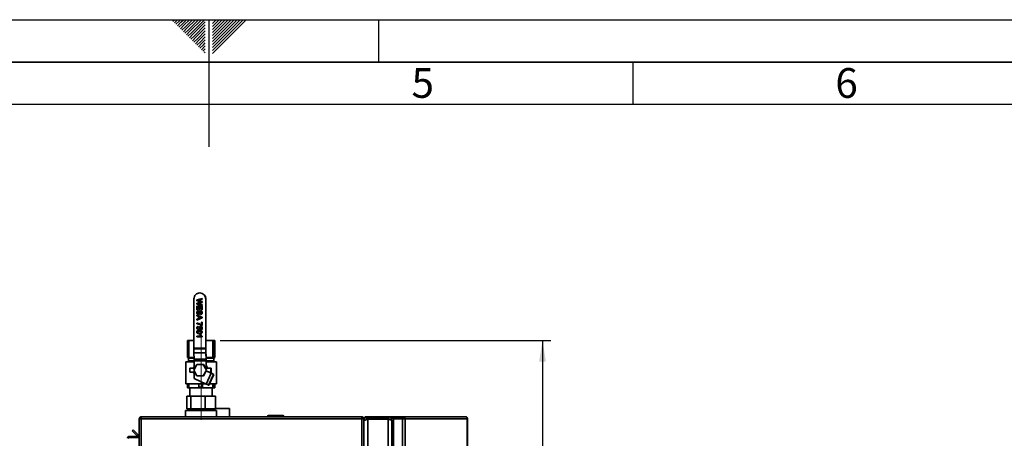
# Paper-space layout 'Blatt2' of a CAD drawing. Units: millimetres. Extents: x 0 to 4200, y 0 to 2970.
# Drawn here: x 1877 to 3038, y 2477 to 2970 of the extents above; entities that cross this region are included whole.
import ezdxf

# ---------------------------------------------------------------- set-up
doc = ezdxf.new("R2010")
doc.units = ezdxf.units.MM
doc.linetypes.add('CENTERX2', pattern=[20.32, 12.7, -2.54, 2.54, -2.54])
for name, color, linetype in [('1', 7, 'Continuous'), ('61', 7, 'Continuous'), ('62', 7, 'Continuous')]:
    doc.layers.add(name, color=color, linetype=linetype)
doc.styles.add('SLDTEXTSTYLE0', font='TXT', dxfattribs={"width": 0.75})
doc.styles.add('SLDTEXTSTYLE1', font='TXT', dxfattribs={"width": 0.605})
doc.dimstyles.new('SLDDIMSTYLE1', dxfattribs={"dimtxt": 35, "dimasz": 25, "dimexe": 0, "dimexo": 0.0625, "dimgap": 8.75, "dimtad": 1, "dimdec": 1, "dimrnd": 1e-09, "dimzin": 12, "dimdsep": 46, "dimtxsty": 'SLDTEXTSTYLE1', "dimsah": 1, "dimcen": 0.09, "dimadec": 0, "dimazin": 3, "dimtfac": 1, "dimtdec": 1, "dimtofl": 0, "dimtmove": 0, "dimatfit": 3, "dimfxl": 1, "dimfrac": 2, "dimtolj": 1, "dimtzin": 12, "dimarcsym": 0})

# ---------------------------------------------------------------- blocks, each defined once
blk = doc.blocks.new('_D_11')
at = {"layer": '1', "ltscale": 10}
for p, q in [((2113.4, 2591.9), (2503.6, 2591.9)), ((2493.6, 2591.9), (2493.6, 1605.9)), ((2130.4, 1605.9), (2503.6, 1605.9))]:
    blk.add_line(p, q, dxfattribs=at)
for points in [[(2493.6, 2591.9), (2489.6, 2566.9), (2497.6, 2566.9)], [(2493.6, 1605.9), (2497.6, 1630.9), (2489.6, 1630.9)]]:
    blk.add_solid(points, dxfattribs=at)
at = {"layer": '1', "ltscale": 10, "insert": (2448.5, 2058.8), "char_height": 35, "attachment_point": 1, "rotation": 90, "style": 'SLDTEXTSTYLE1'}
blk.add_mtext('986', dxfattribs=at)

psp = doc.layouts.new('Blatt2')

# ---------------------------------------------------------------- linework, layer by layer
at = {"color": 7, "linetype": 'Continuous', "lineweight": 35, "ltscale": 10}
for p, q in [((2082.31, 2582.86), (2082.31, 2640.86)), ((2085.81, 2639.78), (2091.97, 2641.33)), ((2085.81, 2638.75), (2085.81, 2639.78)), ((2085.82, 2639.78), (2085.81, 2639.78)), ((2090.42, 2637.42), (2085.81, 2638.75)), ((2085.82, 2638.75), (2085.81, 2638.75)), ((2085.81, 2635.7), (2090.52, 2636.99)), ((2085.82, 2639.78), (2091.97, 2641.33)), ((2085.82, 2638.75), (2085.82, 2639.78)), ((2090.43, 2637.42), (2085.82, 2638.75)), ((2085.82, 2635.7), (2090.53, 2636.99)), ((2087.76, 2638.92), (2091.97, 2637.7)), ((2091.97, 2640.44), (2087.92, 2639.52)), ((2089.4, 2647.86), (2089.31, 2647.86)), ((2090.43, 2637.42), (2090.42, 2637.42)), ((2090.53, 2636.99), (2090.52, 2636.99)), ((2091.24, 2637.18), (2091.23, 2637.18)), ((2091.97, 2641.33), (2091.97, 2640.44)), ((2091.97, 2637.7), (2091.97, 2636.66)), ((2096.3, 2582.86), (2096.3, 2640.86)), ((2096.39, 2640.86), (2096.3, 2640.86)), ((2096.39, 2582.86), (2096.39, 2640.86)), ((2085.81, 2634.75), (2085.81, 2635.7)), ((2085.82, 2635.7), (2085.81, 2635.7)), ((2091.97, 2633.19), (2085.81, 2634.75)), ((2085.82, 2634.75), (2085.81, 2634.75)), ((2085.81, 2632.4), (2091.97, 2632.4)), ((2085.81, 2627.9), (2085.81, 2632.4)), ((2086.52, 2627.9), (2085.81, 2627.9)), ((2085.82, 2634.75), (2085.82, 2635.7)), ((2091.97, 2633.2), (2085.82, 2634.75)), ((2085.82, 2627.9), (2085.82, 2632.4)), ((2086.52, 2631.53), (2086.52, 2627.9)), ((2088.65, 2631.53), (2086.52, 2631.53)), ((2087.94, 2635), (2091.97, 2634.09)), ((2087.94, 2627.03), (2087.94, 2626.16)), ((2088.65, 2628.29), (2088.65, 2631.53)), ((2088.67, 2631.53), (2088.65, 2631.53)), ((2089.36, 2628.29), (2088.65, 2628.29)), ((2088.67, 2628.29), (2088.67, 2631.53)), ((2091.97, 2636.66), (2088.88, 2635.78)), ((2089.04, 2625.88), (2089.03, 2625.88)), ((2089.36, 2631.53), (2089.36, 2628.29)), ((2091.26, 2631.53), (2089.36, 2631.53)), ((2090.43, 2625.92), (2090.42, 2625.92)), ((2091.26, 2628.06), (2091.26, 2631.53)), ((2091.27, 2631.53), (2091.26, 2631.53)), ((2091.97, 2628.06), (2091.26, 2628.06)), ((2091.27, 2628.06), (2091.27, 2631.53)), ((2091.97, 2634.09), (2091.97, 2633.19)), ((2091.97, 2632.4), (2091.97, 2628.06)), ((2085.74, 2624.45), (2085.73, 2624.45)), ((2085.81, 2621.87), (2091.97, 2619.42)), ((2085.81, 2620.94), (2085.81, 2621.87)), ((2087.7, 2620.24), (2085.81, 2620.94)), ((2085.82, 2620.94), (2085.81, 2620.94)), ((2091.97, 2618.44), (2085.81, 2615.99)), ((2085.81, 2616.91), (2087.7, 2617.62)), ((2085.81, 2615.99), (2085.81, 2616.91)), ((2085.82, 2616.91), (2085.81, 2616.91)), ((2085.82, 2620.94), (2085.82, 2621.86)), ((2087.72, 2620.24), (2085.82, 2620.94)), ((2085.82, 2616.91), (2087.72, 2617.62)), ((2085.82, 2616), (2085.82, 2616.91)), ((2087.53, 2623.08), (2087.52, 2623.08)), ((2087.7, 2617.62), (2087.7, 2620.24)), ((2087.72, 2620.24), (2087.7, 2620.24)), ((2087.72, 2617.62), (2087.7, 2617.62)), ((2087.72, 2617.62), (2087.72, 2620.24)), ((2088.36, 2623.73), (2088.35, 2623.73)), ((2088.41, 2619.98), (2088.41, 2617.88)), ((2090.12, 2619.35), (2088.41, 2619.98)), ((2088.43, 2619.98), (2088.41, 2619.98)), ((2088.41, 2617.88), (2090.03, 2618.48)), ((2088.43, 2617.88), (2088.41, 2617.88)), ((2090.14, 2619.35), (2088.43, 2619.98)), ((2088.43, 2617.88), (2090.05, 2618.48)), ((2090.05, 2618.48), (2090.03, 2618.48)), ((2090.14, 2619.35), (2090.12, 2619.35)), ((2090.23, 2622.37), (2090.23, 2623.24)), ((2090.25, 2623.24), (2090.23, 2623.24)), ((2090.25, 2622.37), (2090.25, 2623.24)), ((2091.27, 2618.93), (2091.26, 2618.93)), ((2091.35, 2624.62), (2091.34, 2624.62)), ((2091.97, 2619.42), (2091.97, 2618.44)), ((2085.74, 2606.62), (2085.73, 2606.62)), ((2085.81, 2611.54), (2085.81, 2612.33)), ((2085.82, 2611.54), (2085.81, 2611.54)), ((2085.82, 2611.54), (2085.82, 2612.33)), ((2086.34, 2603.2), (2086.32, 2603.2)), ((2086.49, 2605.06), (2086.48, 2605.06)), ((2087.47, 2608.54), (2087.55, 2607.75)), ((2087.5, 2611.27), (2087.48, 2611.27)), ((2087.89, 2605.38), (2087.87, 2605.38)), ((2088.65, 2607.67), (2088.73, 2608.46)), ((2088.67, 2607.67), (2088.65, 2607.67)), ((2088.67, 2607.67), (2088.75, 2608.46)), ((2088.73, 2608.46), (2091.89, 2607.83)), ((2088.86, 2603.01), (2088.85, 2603.01)), ((2089.22, 2606.61), (2089.2, 2606.61)), ((2091.1, 2607.18), (2089.5, 2607.49)), ((2089.52, 2607.49), (2089.5, 2607.49)), ((2091.12, 2607.18), (2089.52, 2607.49)), ((2090.85, 2602.65), (2090.84, 2602.65)), ((2091.1, 2613.28), (2091.89, 2613.28)), ((2091.1, 2610.12), (2091.1, 2613.28)), ((2091.12, 2610.12), (2091.1, 2610.12)), ((2091.1, 2604.9), (2091.1, 2607.18)), ((2091.12, 2607.18), (2091.1, 2607.18)), ((2091.89, 2604.9), (2091.1, 2604.9)), ((2091.12, 2610.12), (2091.12, 2613.28)), ((2091.12, 2604.9), (2091.12, 2607.18)), ((2091.89, 2609.33), (2091.25, 2609.33)), ((2091.89, 2613.28), (2091.89, 2609.33)), ((2091.89, 2607.83), (2091.89, 2604.9)), ((2074.63, 2591.86), (2074.63, 2571.86)), ((2074.63, 2591.86), (2076.52, 2591.86)), ((2076.52, 2591.86), (2076.52, 2571.86)), ((2076.52, 2591.86), (2082.31, 2591.86)), ((2085.74, 2601.82), (2085.73, 2601.82)), ((2085.81, 2597.08), (2090.61, 2597.08)), ((2085.81, 2596.29), (2085.81, 2597.08)), ((2091.97, 2596.29), (2085.81, 2596.29)), ((2085.82, 2596.29), (2085.82, 2597.08)), ((2088.86, 2600.63), (2088.85, 2600.63)), ((2089.7, 2598.5), (2090.43, 2598.5)), ((2090.62, 2597.08), (2090.61, 2597.08)), ((2091.27, 2601.83), (2091.26, 2601.83)), ((2091.97, 2596.8), (2091.97, 2596.29)), ((2096.39, 2591.86), (2104.51, 2591.86)), ((2104.51, 2571.86), (2104.51, 2591.86)), ((2104.51, 2591.86), (2106.61, 2591.86)), ((2106.61, 2591.86), (2106.61, 2571.86)), ((2106.61, 2591.86), (2107.03, 2591.86)), ((2107.03, 2571.86), (2107.03, 2591.86)), ((2107.03, 2571.86), (2107.03, 2591.86)), ((2107.03, 2591.86), (2107.03, 2591.86)), ((2082.31, 2582.86), (2096.3, 2582.86)), ((2082.31, 2581.86), (2082.31, 2582.86)), ((2082.31, 2581.86), (2096.3, 2581.86)), ((2096.3, 2582.86), (2096.39, 2582.86)), ((2096.3, 2581.86), (2096.3, 2582.86)), ((2096.3, 2581.86), (2096.39, 2581.86)), ((2096.38, 2577.21), (2096.43, 2579.75)), ((2096.39, 2581.86), (2096.39, 2582.86)), ((2096.78, 2572.51), (2096.43, 2579.75)), ((2076.52, 2571.86), (2074.63, 2571.86)), ((2075.83, 2570.86), (2075.83, 2567.86)), ((2082.41, 2571.86), (2076.52, 2571.86)), ((2082.39, 2577.21), (2096.38, 2577.21)), ((2082.74, 2569.97), (2082.39, 2577.21)), ((2082.65, 2571.86), (2082.41, 2571.86)), ((2082.74, 2569.97), (2096.73, 2569.97)), ((2082.77, 2567.86), (2096.76, 2567.86)), ((2082.77, 2567.86), (2082.77, 2558.1)), ((2096.73, 2569.97), (2096.38, 2577.21)), ((2096.73, 2569.97), (2096.78, 2572.51)), ((2096.76, 2567.86), (2096.86, 2567.86)), ((2096.76, 2557.74), (2096.76, 2567.86)), ((2098.41, 2571.86), (2096.8, 2571.86)), ((2096.86, 2561.68), (2096.86, 2567.86)), ((2104.51, 2571.86), (2098.41, 2571.86)), ((2106.61, 2571.86), (2104.51, 2571.86)), ((2105.83, 2567.86), (2105.83, 2570.86)), ((2106.82, 2571.86), (2106.61, 2571.86)), ((2107.03, 2571.86), (2106.82, 2571.86)), ((2107.03, 2571.86), (2107.03, 2571.86)), ((2072.83, 2566.86), (2072.83, 2540.86)), ((2072.83, 2566.86), (2082.77, 2566.86)), ((2077.36, 2554.36), (2077.36, 2559.36)), ((2077.36, 2559.36), (2081.74, 2559.36)), ((2085.8, 2563.36), (2082.05, 2556.86)), ((2082.05, 2556.86), (2085.8, 2550.36)), ((2082.77, 2555.62), (2082.77, 2547.07)), ((2093.31, 2563.36), (2085.8, 2563.36)), ((2097.06, 2556.86), (2093.31, 2563.36)), ((2093.52, 2563.36), (2093.31, 2563.36)), ((2093.31, 2550.36), (2097.06, 2556.86)), ((2096.76, 2557.74), (2093.52, 2563.36)), ((2093.52, 2550.36), (2096.77, 2555.99)), ((2097.27, 2556.86), (2096.76, 2557.74)), ((2096.77, 2555.99), (2097.27, 2556.86)), ((2102.74, 2553.2), (2096.77, 2555.99)), ((2096.77, 2555.99), (2096.86, 2555.99)), ((2096.86, 2566.86), (2108.83, 2566.86)), ((2096.86, 2557.58), (2096.86, 2561.68)), ((2096.86, 2555.99), (2096.86, 2556.14)), ((2100.35, 2554.36), (2096.86, 2555.99)), ((2097.27, 2556.86), (2097.06, 2556.86)), ((2097.98, 2559.36), (2102.35, 2559.36)), ((2102.35, 2554.36), (2102.35, 2559.36)), ((2102.35, 2559.36), (2102.5, 2559.36)), ((2102.5, 2559.36), (2102.5, 2554.36)), ((2108.83, 2540.86), (2108.83, 2566.86)), ((2077.36, 2554.36), (2081.74, 2554.36)), ((2082.77, 2547.07), (2096.83, 2540.52)), ((2085.8, 2550.36), (2093.31, 2550.36)), ((2093.52, 2550.36), (2093.31, 2550.36)), ((2102.74, 2553.2), (2096.83, 2540.52)), ((2105.55, 2551.94), (2099.64, 2539.25)), ((2105.92, 2551.94), (2100.01, 2539.25)), ((2102.38, 2553.42), (2100.35, 2554.36)), ((2100.35, 2554.36), (2102.35, 2554.36)), ((2102.5, 2554.36), (2102.35, 2554.36)), ((2103.2, 2553.2), (2102.85, 2553.2)), ((2105.92, 2551.94), (2103.2, 2553.2)), ((2105.55, 2551.94), (2105.92, 2551.94)), ((2072.83, 2540.86), (2096.09, 2540.86)), ((2074.63, 2540.86), (2074.63, 2536.48)), ((2074.68, 2535.86), (2074.63, 2536.44)), ((2074.68, 2535.86), (2077.9, 2535.86)), ((2076.52, 2540.86), (2076.52, 2536.44)), ((2076.52, 2536.44), (2077.9, 2535.86)), ((2077.61, 2535.86), (2077.61, 2526.26)), ((2086.92, 2535.86), (2077.9, 2535.86)), ((2086.92, 2535.86), (2088.31, 2536.44)), ((2086.92, 2535.86), (2093.73, 2535.86)), ((2088.31, 2536.44), (2088.31, 2540.86)), ((2092.3, 2540.86), (2092.3, 2536.44)), ((2092.3, 2536.44), (2093.73, 2535.86)), ((2103.08, 2535.86), (2093.73, 2535.86)), ((2099.64, 2539.25), (2100.01, 2539.25)), ((2100.76, 2540.86), (2108.83, 2540.86)), ((2103.08, 2535.86), (2104.51, 2536.44)), ((2103.08, 2535.86), (2106.66, 2535.86)), ((2104.05, 2526.26), (2104.05, 2535.86)), ((2104.51, 2536.44), (2104.51, 2540.86)), ((2106.61, 2540.86), (2106.61, 2536.44)), ((2106.61, 2536.44), (2106.66, 2535.86)), ((2106.98, 2535.86), (2106.66, 2535.86)), ((2106.98, 2535.86), (2107.03, 2536.44)), ((2107.03, 2536.48), (2107.03, 2540.86)), ((2107.03, 2536.44), (2107.03, 2540.86)), ((2107.03, 2536.44), (2107.03, 2536.48)), ((2074, 2526.26), (2074, 2511.26)), ((2078.88, 2526.26), (2074, 2526.26)), ((2078.88, 2526.26), (2078.88, 2511.26)), ((2095.72, 2526.26), (2078.88, 2526.26)), ((2095.72, 2526.26), (2095.72, 2511.26)), ((2107.66, 2526.26), (2095.72, 2526.26)), ((2107.66, 2526.26), (2107.66, 2511.26)), ((2072.58, 2509.26), (2072.58, 2501.86)), ((2072.58, 2509.26), (2109.08, 2509.26)), ((2074, 2511.26), (2078.88, 2511.26)), ((2078.88, 2511.26), (2095.72, 2511.26)), ((2081.83, 2511.26), (2081.83, 2509.26)), ((2095.72, 2511.26), (2107.66, 2511.26)), ((2099.83, 2509.26), (2099.83, 2511.26)), ((2124.38, 2511.86), (2107.66, 2511.86)), ((2109.08, 2501.86), (2109.08, 2509.26)), ((2124.38, 2501.86), (2124.38, 2511.86)), ((2017.83, 2499.56), (2019.33, 2499.56)), ((2017.83, 2499.56), (2017.83, 2498.85)), ((2017.83, 2498.85), (2017.83, 2266.86)), ((2019.33, 2499.56), (2019.33, 2499.4)), ((2020.13, 2501.86), (2020.13, 2499.56)), ((2020.13, 2501.86), (2280.53, 2501.86)), ((2020.13, 2499.56), (2020.13, 2266.86)), ((2020.13, 2499.56), (2280.53, 2499.56)), ((2169.28, 2502.36), (2169.28, 2501.86)), ((2170.38, 2502.36), (2169.38, 2502.36)), ((2169.38, 2502.36), (2169.38, 2501.86)), ((2170.28, 2503.36), (2170.38, 2503.36)), ((2170.38, 2503.36), (2170.38, 2502.36)), ((2170.38, 2503.36), (2187.38, 2503.36)), ((2170.38, 2502.36), (2170.38, 2501.86)), ((2187.38, 2502.36), (2170.38, 2502.36)), ((2187.38, 2502.36), (2187.38, 2503.36)), ((2187.38, 2502.36), (2187.38, 2501.86)), ((2188.38, 2502.36), (2187.38, 2502.36)), ((2188.38, 2502.36), (2188.38, 2501.86)), ((2280.53, 2499.56), (2280.53, 2501.86)), ((2280.53, 2266.86), (2280.53, 2499.56)), ((2282.83, 2499.56), (2281.33, 2499.56)), ((2281.33, 2499.4), (2281.33, 2499.56)), ((2282.83, 2498.85), (2282.83, 2499.56)), ((2282.83, 2266.86), (2282.83, 2498.85)), ((2285.13, 2501.86), (2287.33, 2501.86)), ((2287.33, 2499.86), (2287.33, 2501.86)), ((2311.33, 2501.86), (2287.33, 2501.86)), ((2311.33, 2499.86), (2287.33, 2499.86)), ((2311.33, 2499.15), (2287.33, 2499.15)), ((2287.33, 2499.15), (2287.33, 1704.57)), ((2294.33, 2499.15), (2294.33, 2499.86)), ((2311.33, 2501.86), (2314.07, 2501.86)), ((2311.33, 2501.86), (2311.33, 2499.86)), ((2311.33, 2499.15), (2311.33, 1704.57)), ((2314.07, 2500.92), (2314.07, 2501.86)), ((2314.07, 2501.86), (2317.77, 2501.86)), ((2314.54, 2500.36), (2314.8, 2500.36)), ((2314.8, 2500.36), (2317.77, 2500.36)), ((2317.77, 2501.86), (2317.77, 2500.36)), ((2317.77, 2501.86), (2328.27, 2501.86)), ((2317.77, 2500.36), (2328.27, 2500.36)), ((2317.77, 2499.56), (2317.77, 1706.16)), ((2328.27, 2499.56), (2317.77, 2499.56)), ((2328.27, 2500.36), (2328.27, 2501.86)), ((2328.27, 2501.86), (2329.74, 2501.86)), ((2328.27, 2500.36), (2329.74, 2500.36)), ((2328.27, 2499.56), (2328.27, 1706.16)), ((2328.27, 2499.56), (2331.51, 2499.56)), ((2329.74, 2501.86), (2329.74, 2500.36)), ((2329.74, 2501.86), (2402.59, 2501.86)), ((2331.51, 2499.56), (2331.51, 1706.16)), ((2404.7, 2499.56), (2331.51, 2499.56)), ((2402.93, 2501.86), (2402.59, 2501.86)), ((2404.7, 1706.16), (2404.7, 2499.56)), ((2405.23, 2499.56), (2404.7, 2499.56)), ((2405.23, 2499.56), (2405.23, 1706.16)), ((2009.61, 2485.33), (2010.67, 2486.39)), ((2016.46, 2480.59), (2010.67, 2486.39)), ((2282.83, 2497.36), (2283.31, 2497.36)), ((2315.83, 2497.36), (2315.83, 1706.36)), ((2006.13, 2477.36), (2006.13, 2478.86)), ((2006.13, 2478.86), (2017.83, 2478.86)), ((2006.13, 2477.36), (2017.83, 2477.36)), ((2015.4, 2479.53), (2009.61, 2485.33)), ((2016.46, 2480.59), (2015.4, 2479.53))]:
    psp.add_line(p, q, dxfattribs=at)
at = {"color": 1, "linetype": 'Continuous', "lineweight": 35, "ltscale": 10}
for p, q in [((2082.69, 2570.86), (2075.83, 2570.86)), ((2075.83, 2567.86), (2082.77, 2567.86)), ((2105.83, 2570.86), (2096.83, 2570.86)), ((2096.86, 2567.86), (2105.82, 2567.86)), ((2105.82, 2567.86), (2105.83, 2567.86)), ((2169.38, 2502.36), (2169.28, 2502.36)), ((2170.28, 2503.36), (2170.28, 2503.36)), ((2283.42, 2499.56), (2282.83, 2499.56)), ((2285.13, 2501.2), (2285.13, 2501.86)), ((2296.63, 2499.15), (2296.63, 2499.86)), ((2313.04, 2498.71), (2313.04, 2499.19))]:
    psp.add_line(p, q, dxfattribs=at)
at = {"color": 7, "linetype": 'Continuous', "lineweight": 35, "ltscale": 100}
for centre, radius, start, end in [((2089.31, 2640.86), 7, 90.01319, 180.01319), ((2089.31, 2640.86), 7, 359.98681, 89.98681), ((2089.4, 2640.86), 7, 359.98681, 89.98681), ((2193.33, 2581.39), 111.02, 179.75801, 182.1593), ((2207.32, 2581.39), 111.02, 179.75801, 182.1593), ((2146.86, 2581.65), 50.46, 179.75801, 182.1593), ((2074.83, 2570.86), 1, 0, 90), ((2074.83, 2567.86), 1, 270, 0), ((2032.31, 2568.07), 50.46, 359.75801, 2.1593), ((2046.3, 2568.07), 50.46, 359.75801, 2.1593), ((1985.84, 2568.33), 111.02, 359.75801, 2.1593), ((2106.83, 2570.86), 1, 90, 180), ((2106.83, 2567.86), 1, 180, 270), ((2089.86, 2556.86), 8.5, 145.4525, 162.90323), ((2089.85, 2556.86), 8.5, 17.09677, 34.5475), ((2089.86, 2556.86), 8.5, 197.09677, 214.5475), ((2107.04, 2563.11), 10.76, 244.33754, 247.07317), ((2130.69, 2611.39), 64.55, 244.33754, 247.07317), ((2124.78, 2598.7), 64.55, 244.33754, 247.07317), ((2170.28, 2502.36), 1, 90, 180), ((2170.38, 2502.36), 1, 90, 180), ((2187.38, 2502.36), 1, 0, 90), ((2285.13, 2499.56), 2.3, 90, 180), ((2329.43, 2499.8), 2.09, 353.45913, 81.44831), ((2329.64, 2499.64), 0.725, 353.45913, 81.44831), ((2017.03, 2481.16), 2.3, 225, 290.35441), ((2017.03, 2481.16), 0.8, 225, 0)]:
    psp.add_arc(centre, radius, start, end, dxfattribs=at)
at = {"color": 7, "linetype": 'Continuous', "lineweight": 35, "ltscale": 10}
for points, knots in [([(2087.92, 2639.52), (2087.68, 2639.47), (2087.27, 2639.37), (2086.85, 2639.28), (2086.67, 2639.24)], [0, 0, 0, 0, 0.56, 1, 1, 1, 1]), ([(2086.67, 2639.24), (2086.87, 2639.18), (2087.24, 2639.07), (2087.6, 2638.97), (2087.76, 2638.92)], [0, 0, 0, 0, 0.5600009, 1, 1, 1, 1]), ([(2091.23, 2637.18), (2091.07, 2637.23), (2090.81, 2637.31), (2090.54, 2637.38), (2090.42, 2637.42)], [0, 0, 0, 0, 0.5599987, 1, 1, 1, 1]), ([(2091.24, 2637.18), (2091.09, 2637.23), (2090.82, 2637.31), (2090.55, 2637.38), (2090.43, 2637.42)], [0, 0, 0, 0, 0.5599987, 1, 1, 1, 1]), ([(2090.52, 2636.99), (2090.65, 2637.03), (2090.89, 2637.09), (2091.12, 2637.16), (2091.23, 2637.18)], [0, 0, 0, 0, 0.5600066, 1, 1, 1, 1]), ([(2090.53, 2636.99), (2090.66, 2637.03), (2090.9, 2637.09), (2091.14, 2637.16), (2091.24, 2637.18)], [0, 0, 0, 0, 0.5600066, 1, 1, 1, 1]), ([(2085.73, 2624.45), (2085.75, 2624.81), (2085.78, 2625.52), (2086.3, 2626.42), (2087.1, 2626.93), (2087.66, 2627), (2087.94, 2627.03)], [0, 0, 0, 0, 0.2808135, 0.5595629, 0.7796198, 1, 1, 1, 1]), ([(2085.74, 2624.45), (2085.76, 2624.81), (2085.8, 2625.52), (2086.31, 2626.42), (2087.11, 2626.93), (2087.68, 2627), (2087.96, 2627.03)], [0, 0, 0, 0, 0.2808135, 0.5595629, 0.7796198, 1, 1, 1, 1]), ([(2087.94, 2626.16), (2087.71, 2626.12), (2087.24, 2626.06), (2086.73, 2625.6), (2086.48, 2625.04), (2086.45, 2624.67), (2086.44, 2624.49)], [0, 0, 0, 0, 0.280632, 0.5586744, 0.7791973, 1, 1, 1, 1]), ([(2088.88, 2635.78), (2088.47, 2635.68), (2087.74, 2635.49), (2087, 2635.35), (2086.67, 2635.29)], [0, 0, 0, 0, 0.5599975, 1, 1, 1, 1]), ([(2086.67, 2635.29), (2086.91, 2635.23), (2087.33, 2635.14), (2087.75, 2635.04), (2087.94, 2635)], [0, 0, 0, 0, 0.5599994, 1, 1, 1, 1]), ([(2088.35, 2623.73), (2088.43, 2623.98), (2088.55, 2624.38), (2088.7, 2624.95), (2088.83, 2625.43), (2088.96, 2625.73), (2089.03, 2625.88)], [0, 0, 0, 0, 0.3399393, 0.5600249, 0.7800825, 1, 1, 1, 1]), ([(2088.36, 2623.73), (2088.44, 2623.98), (2088.57, 2624.38), (2088.71, 2624.95), (2088.85, 2625.43), (2088.98, 2625.73), (2089.04, 2625.88)], [0, 0, 0, 0, 0.3399393, 0.5600249, 0.7800825, 1, 1, 1, 1]), ([(2089.03, 2625.88), (2089.11, 2626.02), (2089.27, 2626.3), (2089.7, 2626.69), (2090.11, 2626.75), (2090.36, 2626.79)], [0, 0, 0, 0, 0.2814452, 0.5622732, 1, 1, 1, 1]), ([(2089.04, 2625.88), (2089.12, 2626.02), (2089.28, 2626.3), (2089.71, 2626.69), (2090.13, 2626.75), (2090.38, 2626.79)], [0, 0, 0, 0, 0.2814452, 0.5622732, 1, 1, 1, 1]), ([(2089.87, 2625.7), (2089.76, 2625.49), (2089.54, 2625.06), (2089.37, 2624.22), (2089.17, 2623.63), (2089.05, 2623.28)], [0, 0, 0, 0, 0.278733, 0.5593629, 1, 1, 1, 1]), ([(2090.42, 2625.92), (2090.3, 2625.91), (2090.1, 2625.89), (2089.94, 2625.76), (2089.87, 2625.7)], [0, 0, 0, 0, 0.5596169, 1, 1, 1, 1]), ([(2090.36, 2626.79), (2090.55, 2626.77), (2090.93, 2626.73), (2091.43, 2626.42), (2091.94, 2625.76), (2092, 2625.11), (2092.05, 2624.65)], [0, 0, 0, 0, 0.18702865, 0.37412378, 0.56114019, 1, 1, 1, 1]), ([(2091.34, 2624.62), (2091.33, 2624.79), (2091.32, 2625.12), (2091.15, 2625.57), (2090.81, 2625.87), (2090.55, 2625.9), (2090.42, 2625.92)], [0, 0, 0, 0, 0.2812903, 0.5608202, 0.7806803, 1, 1, 1, 1]), ([(2091.35, 2624.62), (2091.35, 2624.79), (2091.33, 2625.12), (2091.16, 2625.57), (2090.83, 2625.87), (2090.56, 2625.9), (2090.43, 2625.92)], [0, 0, 0, 0, 0.2812903, 0.5608202, 0.7806803, 1, 1, 1, 1]), ([(2087.56, 2622.21), (2087.26, 2622.26), (2086.66, 2622.36), (2085.87, 2623.19), (2085.78, 2623.97), (2085.73, 2624.45)], [0, 0, 0, 0, 0.2799417, 0.5600797, 1, 1, 1, 1]), ([(2087.57, 2622.21), (2087.27, 2622.26), (2086.67, 2622.36), (2085.89, 2623.19), (2085.8, 2623.97), (2085.74, 2624.45)], [0, 0, 0, 0, 0.2799417, 0.5600797, 1, 1, 1, 1]), ([(2086.44, 2624.49), (2086.45, 2624.3), (2086.48, 2623.93), (2086.7, 2623.45), (2087.08, 2623.14), (2087.37, 2623.1), (2087.52, 2623.08)], [0, 0, 0, 0, 0.2809172, 0.5608127, 0.7805018, 1, 1, 1, 1]), ([(2087.52, 2623.08), (2087.62, 2623.09), (2087.83, 2623.11), (2088.16, 2623.33), (2088.28, 2623.58), (2088.35, 2623.73)], [0, 0, 0, 0, 0.2800885, 0.5599705, 1, 1, 1, 1]), ([(2087.53, 2623.08), (2087.64, 2623.09), (2087.85, 2623.11), (2088.17, 2623.33), (2088.29, 2623.58), (2088.36, 2623.73)], [0, 0, 0, 0, 0.2800885, 0.5599705, 1, 1, 1, 1]), ([(2089.05, 2623.28), (2088.96, 2623.11), (2088.8, 2622.79), (2088.42, 2622.44), (2087.99, 2622.24), (2087.7, 2622.22), (2087.56, 2622.21)], [0, 0, 0, 0, 0.28037134, 0.55990891, 0.77985887, 1, 1, 1, 1]), ([(2090.03, 2618.48), (2090.26, 2618.56), (2090.67, 2618.71), (2091.08, 2618.86), (2091.26, 2618.93)], [0, 0, 0, 0, 0.5600021, 1, 1, 1, 1]), ([(2090.05, 2618.48), (2090.28, 2618.56), (2090.69, 2618.71), (2091.09, 2618.86), (2091.27, 2618.93)], [0, 0, 0, 0, 0.5600021, 1, 1, 1, 1]), ([(2091.26, 2618.93), (2091.04, 2618.99), (2090.65, 2619.09), (2090.28, 2619.27), (2090.12, 2619.35)], [0, 0, 0, 0, 0.5599146, 1, 1, 1, 1]), ([(2091.27, 2618.93), (2091.05, 2618.99), (2090.66, 2619.09), (2090.3, 2619.27), (2090.14, 2619.35)], [0, 0, 0, 0, 0.5599146, 1, 1, 1, 1]), ([(2092.05, 2624.65), (2092.03, 2624.35), (2091.99, 2623.74), (2091.6, 2622.95), (2090.95, 2622.47), (2090.47, 2622.4), (2090.23, 2622.37)], [0, 0, 0, 0, 0.2807972, 0.5601508, 0.7798767, 1, 1, 1, 1]), ([(2090.23, 2623.24), (2090.42, 2623.27), (2090.78, 2623.34), (2091.29, 2623.83), (2091.32, 2624.32), (2091.34, 2624.62)], [0, 0, 0, 0, 0.2810967, 0.5602874, 1, 1, 1, 1]), ([(2090.25, 2623.24), (2090.43, 2623.27), (2090.8, 2623.34), (2091.3, 2623.83), (2091.33, 2624.32), (2091.35, 2624.62)], [0, 0, 0, 0, 0.2810967, 0.5602874, 1, 1, 1, 1]), ([(2085.73, 2606.62), (2085.75, 2606.89), (2085.8, 2607.43), (2086.25, 2608.06), (2086.84, 2608.44), (2087.26, 2608.5), (2087.47, 2608.54)], [0, 0, 0, 0, 0.2800699, 0.5592489, 0.7794323, 1, 1, 1, 1]), ([(2086.48, 2605.06), (2086.23, 2605.3), (2085.8, 2605.74), (2085.75, 2606.35), (2085.73, 2606.62)], [0, 0, 0, 0, 0.5584849, 1, 1, 1, 1]), ([(2085.73, 2601.82), (2085.75, 2602.12), (2085.8, 2602.65), (2086.16, 2603.03), (2086.32, 2603.2)], [0, 0, 0, 0, 0.5597157, 1, 1, 1, 1]), ([(2085.74, 2606.62), (2085.77, 2606.89), (2085.81, 2607.43), (2086.26, 2608.06), (2086.86, 2608.44), (2087.27, 2608.5), (2087.48, 2608.54)], [0, 0, 0, 0, 0.28006995, 0.55924889, 0.77943233, 1, 1, 1, 1]), ([(2086.49, 2605.06), (2086.25, 2605.3), (2085.81, 2605.74), (2085.77, 2606.35), (2085.74, 2606.62)], [0, 0, 0, 0, 0.5584849, 1, 1, 1, 1]), ([(2085.74, 2601.82), (2085.77, 2602.12), (2085.82, 2602.65), (2086.18, 2603.03), (2086.34, 2603.2)], [0, 0, 0, 0, 0.5597157, 1, 1, 1, 1]), ([(2085.81, 2612.33), (2086.35, 2612.26), (2087.43, 2612.13), (2089.28, 2611.46), (2090.41, 2610.63), (2091.1, 2610.12)], [0, 0, 0, 0, 0.2800631, 0.5604069, 1, 1, 1, 1]), ([(2087.48, 2611.27), (2087.17, 2611.34), (2086.62, 2611.47), (2086.06, 2611.52), (2085.81, 2611.54)], [0, 0, 0, 0, 0.5599104, 1, 1, 1, 1]), ([(2087.5, 2611.27), (2087.19, 2611.34), (2086.64, 2611.47), (2086.07, 2611.52), (2085.82, 2611.54)], [0, 0, 0, 0, 0.5599104, 1, 1, 1, 1]), ([(2086.32, 2603.2), (2086.77, 2603.41), (2087.57, 2603.78), (2088.46, 2603.79), (2088.85, 2603.8)], [0, 0, 0, 0, 0.55797334, 1, 1, 1, 1]), ([(2086.34, 2603.2), (2086.79, 2603.41), (2087.59, 2603.78), (2088.47, 2603.79), (2088.86, 2603.8)], [0, 0, 0, 0, 0.5579733, 1, 1, 1, 1]), ([(2087.55, 2607.75), (2087.39, 2607.71), (2087.06, 2607.65), (2086.68, 2607.38), (2086.47, 2607), (2086.45, 2606.75), (2086.44, 2606.62)], [0, 0, 0, 0, 0.2807138, 0.5599263, 0.7796221, 1, 1, 1, 1]), ([(2086.44, 2606.62), (2086.46, 2606.42), (2086.5, 2606.01), (2086.92, 2605.59), (2087.4, 2605.4), (2087.72, 2605.38), (2087.87, 2605.38)], [0, 0, 0, 0, 0.2795388, 0.5582516, 0.7788844, 1, 1, 1, 1]), ([(2088.85, 2603.01), (2088.35, 2603), (2087.72, 2602.99), (2087, 2602.75), (2086.7, 2602.51), (2086.48, 2602.2), (2086.45, 2601.95), (2086.44, 2601.82)], [0, 0, 0, 0, 0.5003629, 0.6255677, 0.7505383, 0.8753036, 1, 1, 1, 1]), ([(2087.92, 2604.59), (2087.63, 2604.61), (2087.11, 2604.65), (2086.67, 2604.93), (2086.48, 2605.06)], [0, 0, 0, 0, 0.55972604, 1, 1, 1, 1]), ([(2087.94, 2604.59), (2087.64, 2604.61), (2087.12, 2604.65), (2086.68, 2604.93), (2086.49, 2605.06)], [0, 0, 0, 0, 0.559726, 1, 1, 1, 1]), ([(2091.25, 2609.33), (2090.6, 2609.79), (2089.44, 2610.63), (2088.08, 2611.07), (2087.48, 2611.27)], [0, 0, 0, 0, 0.5596454, 1, 1, 1, 1]), ([(2091.27, 2609.33), (2090.62, 2609.79), (2089.45, 2610.63), (2088.1, 2611.07), (2087.5, 2611.27)], [0, 0, 0, 0, 0.5596454, 1, 1, 1, 1]), ([(2087.87, 2605.38), (2088.07, 2605.39), (2088.45, 2605.41), (2088.94, 2605.71), (2089.18, 2606.16), (2089.2, 2606.46), (2089.2, 2606.61)], [0, 0, 0, 0, 0.2806528, 0.559595, 0.7792903, 1, 1, 1, 1]), ([(2087.89, 2605.38), (2088.08, 2605.39), (2088.47, 2605.41), (2088.95, 2605.71), (2089.19, 2606.16), (2089.21, 2606.46), (2089.22, 2606.61)], [0, 0, 0, 0, 0.2806528, 0.559595, 0.7792903, 1, 1, 1, 1]), ([(2089.92, 2606.4), (2089.88, 2606.11), (2089.81, 2605.55), (2089.24, 2604.95), (2088.59, 2604.63), (2088.14, 2604.6), (2087.92, 2604.59)], [0, 0, 0, 0, 0.2791704, 0.5587975, 0.7791691, 1, 1, 1, 1]), ([(2089.2, 2606.61), (2089.2, 2606.73), (2089.19, 2606.96), (2089.03, 2607.36), (2088.79, 2607.55), (2088.65, 2607.67)], [0, 0, 0, 0, 0.2809249, 0.5611607, 1, 1, 1, 1]), ([(2089.22, 2606.61), (2089.21, 2606.73), (2089.2, 2606.96), (2089.04, 2607.36), (2088.81, 2607.55), (2088.67, 2607.67)], [0, 0, 0, 0, 0.2809249, 0.5611607, 1, 1, 1, 1]), ([(2088.85, 2603.8), (2089.2, 2603.79), (2089.89, 2603.77), (2090.75, 2603.57), (2091.36, 2603.22), (2091.73, 2602.83), (2091.94, 2602.34), (2091.96, 2601.99), (2091.97, 2601.82)], [0, 0, 0, 0, 0.2504947, 0.5003715, 0.625439, 0.7502082, 0.8749802, 1, 1, 1, 1]), ([(2090.84, 2602.65), (2090.48, 2602.78), (2089.83, 2603.01), (2089.15, 2603.01), (2088.85, 2603.01)], [0, 0, 0, 0, 0.5580588, 1, 1, 1, 1]), ([(2090.85, 2602.65), (2090.49, 2602.78), (2089.85, 2603.01), (2089.17, 2603.01), (2088.86, 2603.01)], [0, 0, 0, 0, 0.55805879, 1, 1, 1, 1]), ([(2089.5, 2607.49), (2089.63, 2607.31), (2089.86, 2606.97), (2089.9, 2606.57), (2089.92, 2606.4)], [0, 0, 0, 0, 0.5599388, 1, 1, 1, 1]), ([(2091.26, 2601.83), (2091.25, 2601.92), (2091.24, 2602.1), (2091.11, 2602.4), (2090.94, 2602.55), (2090.84, 2602.65)], [0, 0, 0, 0, 0.2804532, 0.5606885, 1, 1, 1, 1]), ([(2091.27, 2601.83), (2091.27, 2601.92), (2091.26, 2602.1), (2091.13, 2602.4), (2090.96, 2602.55), (2090.85, 2602.65)], [0, 0, 0, 0, 0.2804532, 0.5606885, 1, 1, 1, 1]), ([(2088.85, 2599.84), (2088.5, 2599.85), (2087.8, 2599.87), (2086.94, 2600.07), (2086.33, 2600.42), (2085.97, 2600.81), (2085.76, 2601.3), (2085.74, 2601.65), (2085.73, 2601.82)], [0, 0, 0, 0, 0.2504788, 0.5003534, 0.625387, 0.7501732, 0.8749682, 1, 1, 1, 1]), ([(2088.86, 2599.84), (2088.51, 2599.85), (2087.82, 2599.87), (2086.96, 2600.07), (2086.35, 2600.42), (2085.98, 2600.81), (2085.77, 2601.3), (2085.75, 2601.65), (2085.74, 2601.82)], [0, 0, 0, 0, 0.2504788, 0.5003534, 0.625387, 0.7501732, 0.8749682, 1, 1, 1, 1]), ([(2086.44, 2601.82), (2086.45, 2601.69), (2086.48, 2601.44), (2086.7, 2601.13), (2087, 2600.89), (2087.72, 2600.65), (2088.35, 2600.64), (2088.85, 2600.63)], [0, 0, 0, 0, 0.1246563, 0.2494203, 0.3743874, 0.4995905, 1, 1, 1, 1]), ([(2088.85, 2600.63), (2089.35, 2600.64), (2089.99, 2600.65), (2090.7, 2600.9), (2091, 2601.13), (2091.22, 2601.45), (2091.25, 2601.7), (2091.26, 2601.83)], [0, 0, 0, 0, 0.5003519, 0.6255292, 0.7505162, 0.8752553, 1, 1, 1, 1]), ([(2091.97, 2601.82), (2091.96, 2601.65), (2091.94, 2601.3), (2091.73, 2600.81), (2091.37, 2600.41), (2090.43, 2599.93), (2089.55, 2599.88), (2088.85, 2599.84)], [0, 0, 0, 0, 0.1253733, 0.2506437, 0.3756975, 0.5011132, 1, 1, 1, 1]), ([(2088.86, 2600.63), (2089.37, 2600.64), (2090, 2600.65), (2090.72, 2600.9), (2091.02, 2601.13), (2091.24, 2601.45), (2091.26, 2601.7), (2091.27, 2601.83)], [0, 0, 0, 0, 0.5003519, 0.62552918, 0.75051624, 0.87525526, 1, 1, 1, 1]), ([(2090.61, 2597.08), (2090.41, 2597.32), (2090.04, 2597.76), (2089.81, 2598.27), (2089.7, 2598.5)], [0, 0, 0, 0, 0.55968587, 1, 1, 1, 1]), ([(2090.62, 2597.08), (2090.42, 2597.32), (2090.06, 2597.76), (2089.82, 2598.27), (2089.72, 2598.5)], [0, 0, 0, 0, 0.5596859, 1, 1, 1, 1]), ([(2090.43, 2598.5), (2090.65, 2598.12), (2091.03, 2597.43), (2091.68, 2596.99), (2091.97, 2596.8)], [0, 0, 0, 0, 0.5604274, 1, 1, 1, 1]), ([(2098.46, 2559.36), (2098.46, 2559.37), (2098.37, 2559.7), (2098.16, 2560.2), (2097.84, 2560.86), (2097.46, 2561.49), (2097.13, 2561.96), (2096.89, 2562.25), (2096.86, 2562.29)], [0, 0, 0, 0, 0.01278588, 0.29468155, 0.48663053, 0.66433654, 0.94972297, 1, 1, 1, 1]), ([(2074.63, 2536.44), (2074.64, 2536.56), (2074.68, 2536.81), (2075.12, 2536.9), (2075.77, 2536.77), (2076.28, 2536.54), (2076.52, 2536.44)], [0, 0, 0, 0, 0.2658066, 0.5325828, 0.7841787, 1, 1, 1, 1]), ([(2088.31, 2536.44), (2088.63, 2536.56), (2089.27, 2536.81), (2090.41, 2536.9), (2091.46, 2536.77), (2092.04, 2536.54), (2092.3, 2536.44)], [0, 0, 0, 0, 0.2657997, 0.5325768, 0.784173, 1, 1, 1, 1]), ([(2104.51, 2536.44), (2104.81, 2536.56), (2105.43, 2536.81), (2106.12, 2536.9), (2106.53, 2536.77), (2106.59, 2536.54), (2106.61, 2536.44)], [0, 0, 0, 0, 0.2657997, 0.5325768, 0.784173, 1, 1, 1, 1]), ([(2020.13, 2501.86), (2019.88, 2501.84), (2019.36, 2501.79), (2018.67, 2501.39), (2018.14, 2500.8), (2017.87, 2500.15), (2017.84, 2499.72), (2017.83, 2499.56)], [0, 0, 0, 0, 0.20905204, 0.42782096, 0.64659232, 0.86536355, 1, 1, 1, 1]), ([(2017.83, 2498.85), (2017.85, 2498.9), (2017.9, 2499), (2018.3, 2499.16), (2018.89, 2499.31), (2019.54, 2499.45), (2019.97, 2499.53), (2020.13, 2499.56)], [0, 0, 0, 0, 0.20905204, 0.42782096, 0.64659232, 0.86536355, 1, 1, 1, 1]), ([(2020.13, 2500.36), (2020.01, 2500.34), (2019.79, 2500.32), (2019.52, 2500.11), (2019.36, 2499.85), (2019.34, 2499.65), (2019.33, 2499.56)], [0, 0, 0, 0, 0.28415483, 0.53099322, 0.77774768, 1, 1, 1, 1]), ([(2282.83, 2499.56), (2282.81, 2499.81), (2282.76, 2500.33), (2282.36, 2501.02), (2281.77, 2501.55), (2281.12, 2501.82), (2280.69, 2501.85), (2280.53, 2501.86)], [0, 0, 0, 0, 0.209052, 0.427821, 0.6465923, 0.8653635, 1, 1, 1, 1]), ([(2281.33, 2499.56), (2281.31, 2499.68), (2281.29, 2499.9), (2281.08, 2500.17), (2280.82, 2500.33), (2280.62, 2500.35), (2280.53, 2500.36)], [0, 0, 0, 0, 0.2841548, 0.5309932, 0.7777477, 1, 1, 1, 1]), ([(2280.53, 2499.56), (2280.78, 2499.51), (2281.3, 2499.41), (2281.99, 2499.26), (2282.52, 2499.1), (2282.79, 2498.97), (2282.82, 2498.88), (2282.83, 2498.85)], [0, 0, 0, 0, 0.209052, 0.427821, 0.6465923, 0.8653635, 1, 1, 1, 1]), ([(2287.33, 2501.86), (2286.79, 2501.8), (2285.72, 2501.69), (2284.31, 2500.82), (2283.29, 2499.55), (2282.87, 2498.31), (2282.84, 2497.57), (2282.83, 2497.36)], [0, 0, 0, 0, 0.2277614, 0.4555838, 0.6834064, 0.9112288, 1, 1, 1, 1]), ([(2282.83, 2496.65), (2282.89, 2496.84), (2283, 2497.22), (2283.87, 2497.79), (2285.14, 2498.36), (2286.38, 2498.82), (2287.12, 2499.08), (2287.33, 2499.15)], [0, 0, 0, 0, 0.2277614, 0.4555838, 0.6834064, 0.9112288, 1, 1, 1, 1]), ([(2287.33, 2499.86), (2287.04, 2499.83), (2286.41, 2499.77), (2285.61, 2499.23), (2285.1, 2498.68), (2285.03, 2498.32), (2285.03, 2498.28)], [0, 0, 0, 0, 0.293138, 0.6292805, 0.9655325, 1, 1, 1, 1]), ([(2315.83, 2497.36), (2315.83, 2497.49), (2315.82, 2497.75), (2315.77, 2498.13), (2315.68, 2498.52), (2315.57, 2498.89), (2315.37, 2499.38), (2315.11, 2499.83), (2314.79, 2500.25), (2314.53, 2500.54), (2314.24, 2500.8), (2313.93, 2501.04), (2313.6, 2501.25), (2313.14, 2501.5), (2312.64, 2501.68), (2312.19, 2501.78), (2311.86, 2501.83), (2311.6, 2501.86), (2311.4, 2501.86), (2311.33, 2501.86)], [0, 0, 0, 0, 0.05442659, 0.10923108, 0.16522693, 0.22163461, 0.27606802, 0.38678422, 0.4431995, 0.49763292, 0.55244439, 0.60844768, 0.66486298, 0.71929636, 0.83001252, 0.88642777, 0.91469167, 0.97147056, 1, 1, 1, 1]), ([(2313.51, 2498.57), (2313.49, 2498.61), (2313.43, 2498.72), (2313.31, 2498.89), (2313.17, 2499.06), (2313, 2499.23), (2312.82, 2499.37), (2312.63, 2499.5), (2312.42, 2499.61), (2312.21, 2499.7), (2311.99, 2499.78), (2311.76, 2499.83), (2311.54, 2499.86), (2311.4, 2499.86), (2311.33, 2499.86)], [0, 0, 0, 0, 0.0500018, 0.1382083, 0.2270642, 0.3127964, 0.3991243, 0.4873287, 0.5761824, 0.6619146, 0.7482427, 0.8364471, 0.9253009, 1, 1, 1, 1]), ([(2311.33, 2499.15), (2311.39, 2499.14), (2311.59, 2499.09), (2311.91, 2499.01), (2312.29, 2498.91), (2312.61, 2498.82), (2313.05, 2498.71), (2313.52, 2498.57), (2313.96, 2498.44), (2314.32, 2498.33), (2314.6, 2498.23), (2314.89, 2498.11), (2315.08, 2498.03), (2315.32, 2497.91), (2315.55, 2497.78), (2315.69, 2497.65), (2315.77, 2497.55), (2315.82, 2497.46), (2315.83, 2497.39), (2315.83, 2497.36)], [0, 0, 0, 0, 0.02719761, 0.08181635, 0.13721869, 0.19342369, 0.22166195, 0.3312174, 0.41497782, 0.44321989, 0.52501136, 0.5804209, 0.63663343, 0.66487551, 0.77443091, 0.85819129, 0.88643335, 0.94305748, 1, 1, 1, 1]), ([(2006.13, 2478.86), (2005.82, 2478.82), (2005.21, 2478.75), (2004.44, 2478.2), (2003.92, 2477.43), (2003.86, 2476.84), (2003.83, 2476.56)], [0, 0, 0, 0, 0.2547182, 0.5096101, 0.7645031, 1, 1, 1, 1]), ([(2006.13, 2477.36), (2006.04, 2477.35), (2005.85, 2477.33), (2005.6, 2477.18), (2005.42, 2476.96), (2005.34, 2476.74), (2005.33, 2476.6), (2005.33, 2476.56)], [0, 0, 0, 0, 0.2218699, 0.4500799, 0.6732284, 0.9028289, 1, 1, 1, 1])]:
    psp.add_open_spline(points, degree=3, knots=knots, dxfattribs=at)
for points in [[(2402.59, 2501.86), (2402.85, 2501.83), (2403.37, 2501.76), (2404.04, 2501.22), (2404.53, 2500.46), (2404.64, 2499.86), (2404.7, 2499.56)], [(2405.23, 2499.56), (2405.2, 2499.86), (2405.13, 2500.46), (2404.6, 2501.22), (2403.84, 2501.76), (2403.24, 2501.83), (2402.93, 2501.86)]]:
    psp.add_open_spline(points, degree=3, dxfattribs=at)
at = {"layer": '1', "linetype": 'CENTERX2', "lineweight": 18, "ltscale": 10}
psp.add_line((2090.83, 2611.86), (2090.83, 2498.36), dxfattribs=at)
at = {"layer": '61', "ltscale": 10}
psp.add_line((0, 2970), (4200, 2970), dxfattribs=at)
at = {"layer": '61', "color": 7, "linetype": 'Continuous', "lineweight": 35, "ltscale": 10}
psp.add_line((4150, 2920), (50, 2920), dxfattribs=at)
at = {"layer": '61', "color": 7, "linetype": 'Continuous', "ltscale": 10}
psp.add_line((4100, 2870), (100, 2870), dxfattribs=at)
at = {"layer": '62', "color": 7, "linetype": 'Continuous', "ltscale": 10}
for p, q in [((2057.55, 2968.25), (2059.29, 2970)), ((2059.32, 2966.49), (2062.83, 2970)), ((2061.08, 2964.72), (2065.2, 2968.84)), ((2062.85, 2962.95), (2066.97, 2967.07)), ((2064.62, 2961.18), (2068.74, 2965.3)), ((2065.2, 2968.84), (2066.36, 2970)), ((2066.39, 2959.41), (2070.51, 2963.54)), ((2066.97, 2967.07), (2069.9, 2970)), ((2068.74, 2965.3), (2073.43, 2970)), ((2070.51, 2963.54), (2076.97, 2970)), ((2072.28, 2961.77), (2080.51, 2970)), ((2074.04, 2960), (2084.04, 2970)), ((2075.81, 2958.23), (2087.58, 2970)), ((2077.58, 2956.47), (2091.11, 2970)), ((2079.35, 2954.7), (2094.65, 2970)), ((2081.11, 2952.93), (2095.8, 2967.61)), ((2082.88, 2951.16), (2095.8, 2964.08)), ((2100, 2970), (2100, 2820)), ((2104.2, 2965.61), (2108.59, 2970)), ((2104.2, 2969.14), (2105.06, 2970)), ((2104.2, 2962.07), (2104.9, 2962.77)), ((2104.9, 2962.77), (2112.13, 2970)), ((2106.67, 2961), (2115.66, 2970)), ((2108.44, 2959.24), (2119.2, 2970)), ((2110.2, 2957.47), (2122.74, 2970)), ((2111.97, 2955.7), (2126.27, 2970)), ((2113.74, 2953.93), (2129.81, 2970)), ((2115.51, 2952.16), (2133.34, 2970)), ((2117.28, 2950.4), (2136.88, 2970)), ((2119.04, 2948.63), (2140.41, 2970)), ((2120.81, 2946.86), (2143.95, 2970)), ((2300, 2970), (2300, 2920)), ((2068.15, 2957.65), (2072.28, 2961.77)), ((2069.92, 2955.88), (2074.04, 2960)), ((2071.69, 2954.11), (2075.81, 2958.23)), ((2073.46, 2952.34), (2077.58, 2956.47)), ((2075.22, 2950.58), (2079.35, 2954.7)), ((2076.99, 2948.81), (2081.11, 2952.93)), ((2078.76, 2947.04), (2082.88, 2951.16)), ((2084.65, 2949.39), (2095.8, 2960.54)), ((2086.42, 2947.63), (2095.8, 2957.01)), ((2088.19, 2945.86), (2095.8, 2953.47)), ((2104.2, 2958.53), (2106.67, 2961)), ((2104.2, 2955), (2108.44, 2959.24)), ((2104.2, 2951.46), (2110.2, 2957.47)), ((2104.2, 2947.93), (2111.97, 2955.7)), ((2104.2, 2944.39), (2113.74, 2953.93)), ((2104.2, 2940.86), (2115.51, 2952.16)), ((2080.53, 2945.27), (2084.65, 2949.39)), ((2082.3, 2943.51), (2086.42, 2947.63)), ((2084.06, 2941.74), (2088.19, 2945.86)), ((2085.83, 2939.97), (2089.95, 2944.09)), ((2087.6, 2938.2), (2091.72, 2942.32)), ((2089.37, 2936.43), (2093.49, 2940.56)), ((2089.95, 2944.09), (2095.8, 2949.94)), ((2091.72, 2942.32), (2095.8, 2946.4)), ((2093.49, 2940.56), (2095.8, 2942.87)), ((2095.26, 2938.79), (2095.8, 2939.33)), ((2104.2, 2937.32), (2117.28, 2950.4)), ((2104.2, 2933.79), (2119.04, 2948.63)), ((2104.2, 2930.25), (2120.81, 2946.86)), ((2091.13, 2934.67), (2095.26, 2938.79)), ((2092.9, 2932.9), (2095.8, 2935.8)), ((2094.67, 2931.13), (2095.8, 2932.26)), ((2600, 2920), (2600, 2870))]:
    psp.add_line(p, q, dxfattribs=at)

# ---------------------------------------------------------------- texts
at = {"layer": '62', "ltscale": 10, "char_height": 35, "attachment_point": 2, "style": 'SLDTEXTSTYLE0'}
for s, insert in [('5', (2352.32, 2912.9)), ('6', (2852.29, 2912.9))]:
    psp.add_mtext(s, dxfattribs=dict(at, insert=insert))

# ---------------------------------------------------------------- dimensions: what is measured, and where the dimension line sits
at = {"layer": '1', "ltscale": 10}
dim = psp.add_linear_dim(base=(2493.57, 1605.86), p1=(2103.39, 2591.86), p2=(2120.38, 1605.86), angle=90, dimstyle='SLDDIMSTYLE1', dxfattribs=at)
dim.commit()
dim.dimension.update_dxf_attribs({"geometry": '_D_11', "text_midpoint": (2493.57, 2098.86), "dimtype": 160})

doc.saveas('drawing.dxf')
